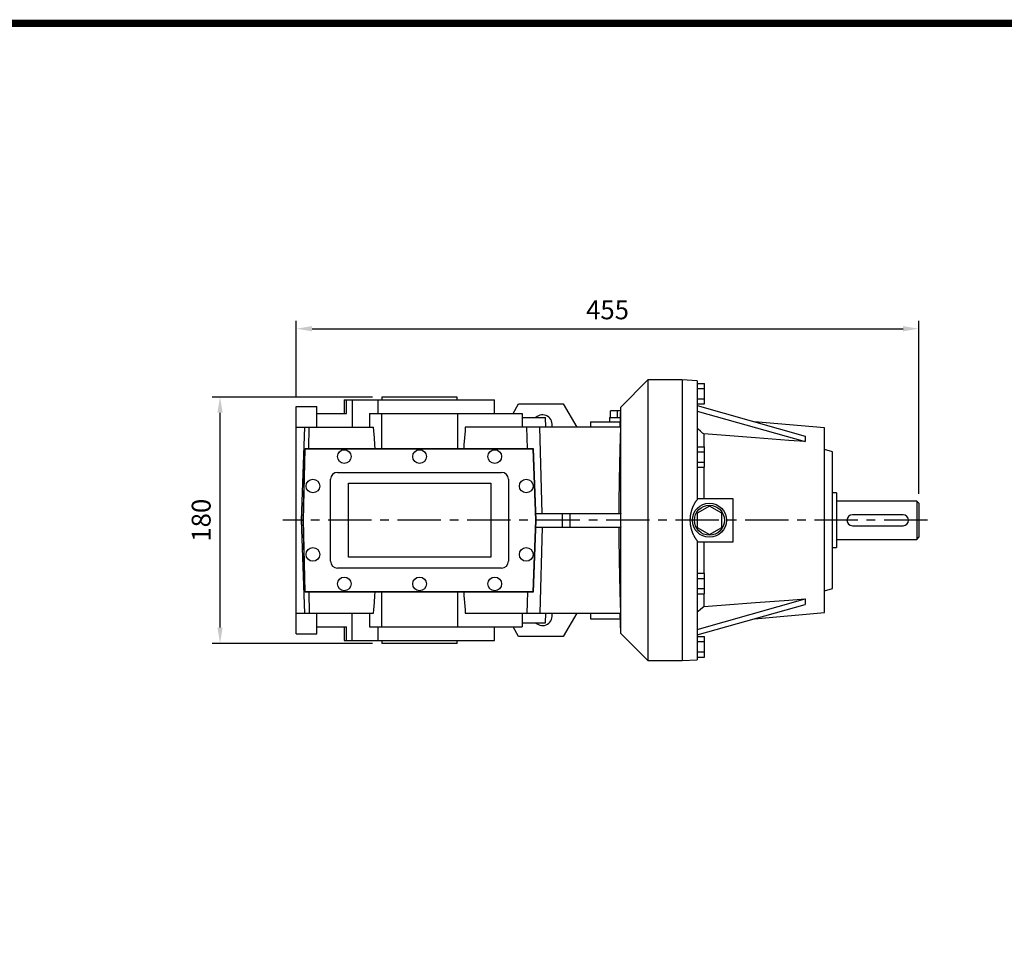
# Model space of a CAD drawing. Extents: x 365 to 2857, y -63 to 1734.
# Drawn here: x 1086 to 1806, y 1018 to 1699 of the extents above; entities that cross this region are included whole.
import ezdxf

# ---------------------------------------------------------------- set-up
doc = ezdxf.new("R2010")
doc.units = 0
doc.header["$MEASUREMENT"] = 0
doc.linetypes.add('CENTER', pattern=[50.8, 31.75, -6.35, 6.35, -6.35])
doc.layers.add('CENTER', color=1, linetype='CENTER')
doc.layers.add('글씨', color=7, linetype='Continuous', lineweight=13)
doc.styles.add('MX_NOTE_STANDARD', font='txt.shx', dxfattribs={"height": 3.15, "bigfont": 'extfont.shx'})
doc.dimstyles.new('MXDIMSTYLE', dxfattribs={"dimtxt": 3.15, "dimasz": 2.5, "dimexe": 1.5, "dimexo": 1, "dimgap": 1, "dimtad": 1, "dimdec": 4, "dimdsep": 46, "dimtxsty": 'MX_NOTE_STANDARD', "dimcen": 2.5, "dimadec": 0, "dimazin": 0, "dimtfac": 1, "dimtdec": 4, "dimtmove": 2, "dimatfit": 3, "dimfxl": 0, "dimtolj": 1, "dimarcsym": 0})

# ---------------------------------------------------------------- blocks, each defined once
blk = doc.blocks.new('*D28')
at = {"color": 3, "linetype": 'Continuous', "lineweight": -2}
for p, q in [((1343.65, 1422.69), (1226.56, 1422.69)), ((1232.31, 1254.19), (1232.31, 1411.19)), ((1343.65, 1242.69), (1226.56, 1242.69))]:
    blk.add_line(p, q, dxfattribs=at)
at = {"color": 3}
for points in [[(1234.22, 1411.19), (1230.39, 1411.19), (1232.31, 1422.69)], [(1230.39, 1254.19), (1234.22, 1254.19), (1232.31, 1242.69)]]:
    blk.add_solid(points, dxfattribs=at)
at = {"layer": 'DEFPOINTS', "color": 0}
for p in [(1232.31, 1422.69), (1350.55, 1422.69), (1350.55, 1242.69)]:
    blk.add_point(p, dxfattribs=at)
at = {"color": 3, "linetype": 'Continuous', "insert": (1218.51, 1332.69), "char_height": 13.8, "attachment_point": 5, "rotation": 90}
blk.add_mtext('\\A1;180', dxfattribs=at)
blk = doc.blocks.new('*D74')
at = {"color": 3, "linetype": 'Continuous', "lineweight": -2}
for p, q in [((1288.05, 1422.59), (1288.05, 1478.4)), ((1743.05, 1352.09), (1743.05, 1478.4)), ((1299.55, 1472.65), (1731.55, 1472.65))]:
    blk.add_line(p, q, dxfattribs=at)
at = {"color": 3}
for points in [[(1299.55, 1474.57), (1299.55, 1470.73), (1288.05, 1472.65)], [(1731.55, 1470.73), (1731.55, 1474.57), (1743.05, 1472.65)]]:
    blk.add_solid(points, dxfattribs=at)
at = {"layer": 'DEFPOINTS', "color": 0}
for p in [(1743.05, 1472.65), (1288.05, 1415.69), (1743.05, 1345.19)]:
    blk.add_point(p, dxfattribs=at)
at = {"color": 3, "linetype": 'Continuous', "insert": (1515.55, 1486.45), "char_height": 13.8, "attachment_point": 5}
blk.add_mtext('\\A1;455', dxfattribs=at)
blk = doc.blocks.new('block a')
at = {"linetype": 'Continuous', "const_width": 11.5, "flags": 128}
blk.add_lwpolyline([(-5261.1, 3770.7), (-5261.1, 79.3), (-79.3, 79.3), (-79.3, 3770.7)], close=True, dxfattribs=at)

msp = doc.modelspace()

# ---------------------------------------------------------------- linework, layer by layer
for p, q in [((1545.05, 1435.19), (1525.05, 1415.19)), ((1570.05, 1435.19), (1545.05, 1435.19)), ((1545.05, 1435.19), (1545.05, 1230.19)), ((1570.05, 1435.19), (1570.05, 1230.19)), ((1570.05, 1435.19), (1570.05, 1230.19)), ((1570.05, 1435.19), (1570.05, 1230.19)), ((1581.05, 1434.61), (1570.05, 1435.19)), ((1581.05, 1434.61), (1581.05, 1347.69)), ((1581.05, 1432.7), (1586.55, 1432.7)), ((1586.55, 1417.68), (1586.55, 1432.7)), ((1581.05, 1428.94), (1586.55, 1428.94)), ((1323.05, 1420.69), (1323.05, 1410.69)), ((1323.05, 1420.69), (1433.05, 1420.69)), ((1324.85, 1410.69), (1324.85, 1420.69)), ((1328.99, 1420.69), (1328.99, 1400.69)), ((1347.55, 1420.69), (1347.55, 1410.69)), ((1350.55, 1422.69), (1350.55, 1420.69)), ((1405.55, 1422.69), (1350.55, 1422.69)), ((1405.55, 1420.69), (1405.55, 1422.69)), ((1433.05, 1410.69), (1433.05, 1420.69)), ((1581.05, 1421.44), (1586.55, 1421.44)), ((1288.05, 1249.69), (1288.05, 1415.69)), ((1288.05, 1415.69), (1303.05, 1415.69)), ((1303.05, 1400.69), (1303.05, 1415.69)), ((1446.52, 1410.69), (1450.56, 1417.69)), ((1450.56, 1417.69), (1483.24, 1417.69)), ((1483.24, 1417.69), (1493.05, 1400.69)), ((1524.97, 1412.69), (1517.66, 1412.69)), ((1517.66, 1407.69), (1517.66, 1412.69)), ((1522.86, 1407.69), (1522.86, 1412.69)), ((1525.05, 1415.19), (1524.55, 1400.69)), ((1525.05, 1415.19), (1525.05, 1337.69)), ((1581.05, 1417.68), (1586.55, 1417.68)), ((1581.05, 1416.44), (1660.05, 1394.21)), ((1581.05, 1412.44), (1660.05, 1390.21)), ((1303.05, 1410.69), (1324.85, 1410.69)), ((1341.46, 1410.69), (1341.46, 1400.69)), ((1341.46, 1410.69), (1453.05, 1410.69)), ((1350.22, 1410.69), (1350.22, 1385.19)), ((1405.89, 1410.69), (1405.89, 1385.19)), ((1453.05, 1410.69), (1453.05, 1400.69)), ((1453.05, 1407.69), (1470.33, 1407.69)), ((1470.57, 1400.69), (1470.33, 1407.69)), ((1503.05, 1404.69), (1503.05, 1400.69)), ((1503.05, 1404.69), (1524.69, 1404.69)), ((1517.05, 1407.69), (1517.05, 1404.69)), ((1517.05, 1407.69), (1524.79, 1407.69)), ((1674.05, 1400.19), (1622.88, 1404.67)), ((1288.05, 1400.69), (1344.51, 1400.69)), ((1294.13, 1400.69), (1291.67, 1332.69)), ((1297.09, 1385.19), (1297.51, 1400.69)), ((1524.97, 1400.69), (1411.6, 1400.69)), ((1457.01, 1385.19), (1456.6, 1400.69)), ((1467.71, 1337.69), (1466.02, 1400.69)), ((1674.05, 1265.19), (1674.05, 1400.19)), ((1585.84, 1395.74), (1585.84, 1386.45)), ((1660.05, 1394.21), (1660.05, 1392.34)), ((1660.05, 1392.08), (1660.05, 1390.11)), ((1293.05, 1332.69), (1294.43, 1385.19)), ((1293.25, 1332.69), (1294.62, 1384.99)), ((1294.43, 1385.19), (1461.22, 1385.19)), ((1294.62, 1384.99), (1461.03, 1384.99)), ((1461.03, 1384.99), (1462.85, 1332.69)), ((1461.22, 1385.19), (1463.05, 1332.69)), ((1581.05, 1386.45), (1586.55, 1386.45)), ((1581.05, 1382.69), (1586.55, 1382.69)), ((1586.55, 1371.43), (1586.55, 1386.45)), ((1680.05, 1382.69), (1674.05, 1384.3)), ((1680.05, 1282.69), (1680.05, 1382.69)), ((1581.05, 1375.19), (1586.55, 1375.19)), ((1318.15, 1367.69), (1438.15, 1367.69)), ((1581.05, 1371.43), (1586.55, 1371.43)), ((1585.84, 1371.43), (1585.84, 1348.69)), ((1313.15, 1302.69), (1313.15, 1362.69)), ((1443.15, 1362.69), (1443.15, 1302.69)), ((1326.15, 1359.69), (1430.15, 1359.69)), ((1326.15, 1305.69), (1326.15, 1359.69)), ((1430.15, 1359.69), (1430.15, 1305.69)), ((1581.05, 1348.69), (1607.05, 1348.69)), ((1607.05, 1348.69), (1607.05, 1316.69)), ((1683.05, 1352.69), (1680.05, 1352.69)), ((1683.05, 1352.69), (1683.05, 1312.69)), ((1741.55, 1346.69), (1683.05, 1346.69)), ((1743.05, 1345.19), (1741.55, 1346.69)), ((1741.55, 1346.69), (1741.55, 1318.69)), ((1590.05, 1343.08), (1581.05, 1337.89)), ((1599.05, 1337.89), (1590.05, 1343.08)), ((1743.05, 1345.19), (1743.05, 1320.19)), ((1291.67, 1332.69), (1293.05, 1332.69)), ((1291.67, 1332.69), (1294.13, 1264.69)), ((1294.43, 1280.19), (1293.05, 1332.69)), ((1294.62, 1280.39), (1293.25, 1332.69)), ((1462.85, 1332.69), (1461.03, 1280.39)), ((1463.05, 1332.69), (1461.22, 1280.19)), ((1462.88, 1337.69), (1525.21, 1337.69)), ((1482.28, 1337.69), (1482.28, 1327.69)), ((1488.05, 1337.69), (1488.05, 1327.69)), ((1581.05, 1337.89), (1581.05, 1327.49)), ((1599.05, 1327.49), (1599.05, 1337.89)), ((1731.55, 1336.69), (1694.55, 1336.69)), ((1462.88, 1327.69), (1525.21, 1327.69)), ((1467.71, 1327.69), (1466.02, 1264.69)), ((1525.05, 1327.69), (1525.05, 1250.19)), ((1581.05, 1327.49), (1590.05, 1322.3)), ((1590.05, 1322.3), (1599.05, 1327.49)), ((1694.55, 1328.69), (1731.55, 1328.69)), ((1581.05, 1317.69), (1581.05, 1230.77)), ((1683.05, 1318.69), (1741.55, 1318.69)), ((1741.55, 1318.69), (1743.05, 1320.19)), ((1607.05, 1316.69), (1581.05, 1316.69)), ((1585.84, 1316.69), (1585.84, 1293.95)), ((1680.05, 1312.69), (1683.05, 1312.69)), ((1430.15, 1305.69), (1326.15, 1305.69)), ((1438.15, 1297.69), (1318.15, 1297.69)), ((1581.05, 1293.95), (1586.55, 1293.95)), ((1581.05, 1290.19), (1586.55, 1290.19)), ((1586.55, 1278.93), (1586.55, 1293.95)), ((1581.05, 1282.69), (1586.55, 1282.69)), ((1674.05, 1281.08), (1680.05, 1282.69)), ((1461.22, 1280.19), (1294.43, 1280.19)), ((1461.03, 1280.39), (1294.62, 1280.39)), ((1297.09, 1280.19), (1297.51, 1264.69)), ((1350.22, 1280.19), (1350.22, 1254.69)), ((1405.89, 1280.19), (1405.89, 1254.69)), ((1457.01, 1280.19), (1456.6, 1264.69)), ((1581.05, 1278.93), (1586.55, 1278.93)), ((1581.05, 1252.94), (1660.05, 1275.17)), ((1585.84, 1278.93), (1585.84, 1269.64)), ((1660.05, 1275.27), (1660.05, 1273.3)), ((1581.05, 1248.94), (1660.05, 1271.17)), ((1660.05, 1273.04), (1660.05, 1271.17)), ((1288.05, 1264.69), (1344.51, 1264.69)), ((1303.05, 1249.69), (1303.05, 1264.69)), ((1328.99, 1244.69), (1328.99, 1264.69)), ((1341.46, 1264.69), (1341.46, 1254.69)), ((1411.6, 1264.69), (1524.97, 1264.69)), ((1453.05, 1264.69), (1453.05, 1254.69)), ((1470.33, 1257.69), (1470.57, 1264.69)), ((1493.05, 1264.69), (1483.24, 1247.69)), ((1503.05, 1264.69), (1503.05, 1260.69)), ((1503.05, 1260.69), (1524.69, 1260.69)), ((1524.55, 1264.69), (1525.05, 1250.19)), ((1622.88, 1260.71), (1674.05, 1265.19)), ((1303.05, 1254.69), (1324.85, 1254.69)), ((1323.05, 1254.69), (1323.05, 1244.69)), ((1324.85, 1244.69), (1324.85, 1254.69)), ((1341.46, 1254.69), (1453.05, 1254.69)), ((1347.55, 1254.69), (1347.55, 1244.69)), ((1433.05, 1244.69), (1433.05, 1254.69)), ((1450.56, 1247.69), (1446.52, 1254.69)), ((1453.05, 1257.69), (1470.33, 1257.69)), ((1288.05, 1249.69), (1303.05, 1249.69)), ((1483.24, 1247.69), (1450.56, 1247.69)), ((1525.05, 1250.19), (1545.05, 1230.19)), ((1581.05, 1247.7), (1586.55, 1247.7)), ((1586.55, 1232.68), (1586.55, 1247.7)), ((1323.05, 1244.69), (1433.05, 1244.69)), ((1350.55, 1244.69), (1350.55, 1242.69)), ((1405.55, 1242.69), (1350.55, 1242.69)), ((1405.55, 1242.69), (1405.55, 1244.69)), ((1581.05, 1243.94), (1586.55, 1243.94)), ((1581.05, 1236.44), (1586.55, 1236.44)), ((1581.05, 1232.68), (1586.55, 1232.68)), ((1545.05, 1230.19), (1570.05, 1230.19)), ((1570.05, 1230.19), (1581.05, 1230.77))]:
    msp.add_line(p, q)
for points in [[(1345.7, 1385.19), (1345.5, 1387.73), (1345.1, 1392.87), (1344.7, 1398.07), (1344.51, 1400.69)], [(1411.6, 1400.69), (1411.4, 1398.07), (1411.01, 1392.87), (1410.61, 1387.73), (1410.41, 1385.19)], [(1524.97, 1400.69), (1524.53, 1384.73), (1524.02, 1362.05), (1523.78, 1345.21), (1523.74, 1337.69)], [(1585.84, 1395.74), (1585.06, 1396.41), (1583.48, 1397.78), (1581.87, 1399.18), (1581.05, 1399.89)], [(1660.05, 1390.11), (1648.14, 1391.01), (1623.79, 1392.86), (1598.68, 1394.76), (1585.84, 1395.74)], [(1660.05, 1392.34), (1660.05, 1392.29), (1660.05, 1392.21), (1660.05, 1392.12), (1660.05, 1392.08)], [(1581.05, 1317.69), (1580.97, 1317.81), (1580.79, 1318.05), (1580.62, 1318.29), (1580.54, 1318.41), (1580.45, 1318.53), (1580.28, 1318.78), (1580.12, 1319.02), (1579.96, 1319.27), (1579.8, 1319.53), (1579.64, 1319.78), (1579.57, 1319.91), (1579.49, 1320.04), (1579.34, 1320.3), (1579.19, 1320.56), (1579.05, 1320.82), (1578.91, 1321.09), (1578.77, 1321.36), (1578.7, 1321.49), (1578.64, 1321.62), (1578.51, 1321.9), (1578.38, 1322.17), (1578.31, 1322.31), (1578.25, 1322.44), (1578.13, 1322.72), (1578.01, 1323), (1577.95, 1323.13), (1577.9, 1323.27), (1577.78, 1323.55), (1577.68, 1323.84), (1577.57, 1324.12), (1577.47, 1324.4), (1577.37, 1324.69), (1577.32, 1324.83), (1577.28, 1324.97), (1577.18, 1325.26), (1577.1, 1325.55), (1577.01, 1325.84), (1576.93, 1326.13), (1576.85, 1326.42), (1576.82, 1326.56), (1576.78, 1326.71), (1576.71, 1327), (1576.64, 1327.29), (1576.58, 1327.59), (1576.52, 1327.88), (1576.47, 1328.17), (1576.44, 1328.32), (1576.41, 1328.47), (1576.37, 1328.76), (1576.32, 1329.05), (1576.28, 1329.35), (1576.24, 1329.64), (1576.21, 1329.93), (1576.19, 1330.08), (1576.18, 1330.23), (1576.15, 1330.52), (1576.13, 1330.81), (1576.11, 1331.1), (1576.09, 1331.39), (1576.07, 1331.68), (1576.07, 1331.83), (1576.06, 1331.97), (1576.06, 1332.26), (1576.06, 1332.55), (1576.05, 1332.69), (1576.06, 1332.83), (1576.06, 1333.12), (1576.06, 1333.41), (1576.07, 1333.55), (1576.07, 1333.7), (1576.09, 1333.99), (1576.11, 1334.28), (1576.13, 1334.57), (1576.15, 1334.86), (1576.18, 1335.15), (1576.19, 1335.3), (1576.21, 1335.45), (1576.24, 1335.74), (1576.28, 1336.03), (1576.32, 1336.33), (1576.37, 1336.62), (1576.41, 1336.91), (1576.44, 1337.06), (1576.47, 1337.21), (1576.52, 1337.5), (1576.58, 1337.79), (1576.64, 1338.09), (1576.71, 1338.38), (1576.78, 1338.67), (1576.82, 1338.82), (1576.85, 1338.96), (1576.93, 1339.25), (1577.01, 1339.54), (1577.1, 1339.83), (1577.18, 1340.12), (1577.28, 1340.41), (1577.32, 1340.55), (1577.37, 1340.69), (1577.47, 1340.98), (1577.57, 1341.26), (1577.68, 1341.54), (1577.78, 1341.83), (1577.9, 1342.11), (1577.95, 1342.25), (1578.01, 1342.38), (1578.13, 1342.66), (1578.25, 1342.94), (1578.31, 1343.07), (1578.38, 1343.21), (1578.51, 1343.48), (1578.64, 1343.76), (1578.7, 1343.89), (1578.77, 1344.02), (1578.91, 1344.29), (1579.05, 1344.56), (1579.19, 1344.82), (1579.34, 1345.08), (1579.49, 1345.34), (1579.57, 1345.47), (1579.64, 1345.6), (1579.8, 1345.85), (1579.96, 1346.11), (1580.12, 1346.36), (1580.28, 1346.6), (1580.45, 1346.85), (1580.54, 1346.97), (1580.62, 1347.09), (1580.79, 1347.33), (1580.97, 1347.57), (1581.05, 1347.69)], [(1581.85, 1348.69), (1581.86, 1348.7), (1581.88, 1348.73), (1581.9, 1348.75), (1581.91, 1348.76)], [(1581.91, 1348.76), (1581.91, 1348.75), (1581.91, 1348.73), (1581.92, 1348.7), (1581.92, 1348.69)], [(1525.21, 1337.69), (1525.16, 1336.86), (1525.09, 1335.19), (1525.06, 1333.53), (1525.05, 1332.69)], [(1525.05, 1332.69), (1525.06, 1331.85), (1525.09, 1330.19), (1525.16, 1328.52), (1525.21, 1327.69)], [(1523.74, 1327.69), (1523.78, 1320.17), (1524.02, 1303.33), (1524.53, 1280.65), (1524.97, 1264.69)], [(1581.91, 1316.62), (1581.9, 1316.63), (1581.88, 1316.65), (1581.86, 1316.68), (1581.85, 1316.69)], [(1581.92, 1316.69), (1581.92, 1316.68), (1581.91, 1316.65), (1581.91, 1316.63), (1581.91, 1316.62)], [(1344.51, 1264.69), (1344.7, 1267.31), (1345.1, 1272.51), (1345.5, 1277.65), (1345.7, 1280.19)], [(1410.41, 1280.19), (1410.61, 1277.65), (1411.01, 1272.51), (1411.4, 1267.31), (1411.6, 1264.69)], [(1585.84, 1269.64), (1598.68, 1270.62), (1623.79, 1272.52), (1648.14, 1274.37), (1660.05, 1275.27)], [(1581.05, 1265.49), (1581.87, 1266.2), (1583.48, 1267.6), (1585.06, 1268.97), (1585.84, 1269.64)], [(1660.05, 1273.3), (1660.05, 1273.26), (1660.05, 1273.17), (1660.05, 1273.09), (1660.05, 1273.04)]]:
    msp.add_lwpolyline(points)
for centre, radius in [((1323.15, 1379.19), 5), ((1378.15, 1379.19), 5), ((1433.15, 1379.19), 5), ((1300.15, 1357.69), 5), ((1456.15, 1357.69), 5), ((1590.05, 1332.69), 12.5), ((1590.05, 1332.69), 11), ((1300.15, 1307.69), 5), ((1456.15, 1307.69), 5), ((1323.15, 1286.19), 5), ((1378.15, 1286.19), 5), ((1433.15, 1286.19), 5)]:
    msp.add_circle(centre, radius)
for centre, radius, start, end in [((1468.05, 1402.69), 7, 343.39845, 134.41531), ((1318.15, 1362.69), 5, 90, 180), ((1438.15, 1362.69), 5, 0, 90), ((1694.55, 1332.69), 4, 90, 270), ((1731.55, 1332.69), 4, 270, 90), ((1318.15, 1302.69), 5, 180, 270), ((1438.15, 1302.69), 5, 270, 0), ((1468.05, 1262.69), 7, 225.58469, 16.60155)]:
    msp.add_arc(centre, radius, start, end)
at = {"extrusion": (-1, 0, 0)}
for p in [(1570.05, 1332.69, -5), (1570.05, 1332.69, -5), (1683.05, 1332.69, -5)]:
    msp.add_point(p, dxfattribs=at)
at = {"extrusion": (1, 0, 0)}
for p in [(1570.05, 1332.69, -5), (1683.05, 1332.69, -5)]:
    msp.add_point(p, dxfattribs=at)
at = {"layer": 'CENTER'}
msp.add_line((1749.42, 1332.69), (1278.2, 1332.69), dxfattribs=at)

# ---------------------------------------------------------------- block references
at = {"layer": '글씨', "color": 3, "linetype": 'Continuous', "xscale": 0.46656, "yscale": 0.46656, "zscale": 0.46656}
msp.add_blockref('block a', (2856.88, -63.42), dxfattribs=at)

# ---------------------------------------------------------------- dimensions: what is measured, and where the dimension line sits
at = {"color": 3, "linetype": 'Continuous'}
dim = msp.add_linear_dim(base=(1743.05, 1472.65), p1=(1288.05, 1415.69), p2=(1743.05, 1345.19), dimstyle='MXDIMSTYLE', override={"dimscale": 2.3, "dimtxt": 6, "dimasz": 5, "dimexe": 2.5, "dimexo": 3, "dimgap": 3, "dimtoh": 1, "dimdec": 0, "dimzin": 9, "dimtxsty": 'Standard', "dimcen": 0, "dimclrd": 3, "dimclre": 3, "dimclrt": 3, "dimtdec": 0, "dimtofl": 0, "dimtmove": 0, "dimtfill": 0, "dimtzin": 0}, dxfattribs=at)
dim.commit()
dim.dimension.update_dxf_attribs({"geometry": '*D74', "text_midpoint": (1515.55, 1486.45)})
dim = msp.add_linear_dim(base=(1232.31, 1422.69), p1=(1350.55, 1242.69), p2=(1350.55, 1422.69), angle=90, dimstyle='MXDIMSTYLE', override={"dimscale": 2.3, "dimtxt": 6, "dimasz": 5, "dimexe": 2.5, "dimexo": 3, "dimgap": 3, "dimtoh": 1, "dimdec": 0, "dimzin": 9, "dimtxsty": 'Standard', "dimcen": 0, "dimclrd": 3, "dimclre": 3, "dimclrt": 3, "dimtdec": 0, "dimtofl": 0, "dimtmove": 0, "dimtfill": 0, "dimtzin": 0}, dxfattribs=at)
dim.commit()
dim.dimension.update_dxf_attribs({"geometry": '*D28', "text_midpoint": (1218.51, 1332.69)})

doc.saveas('drawing.dxf')
